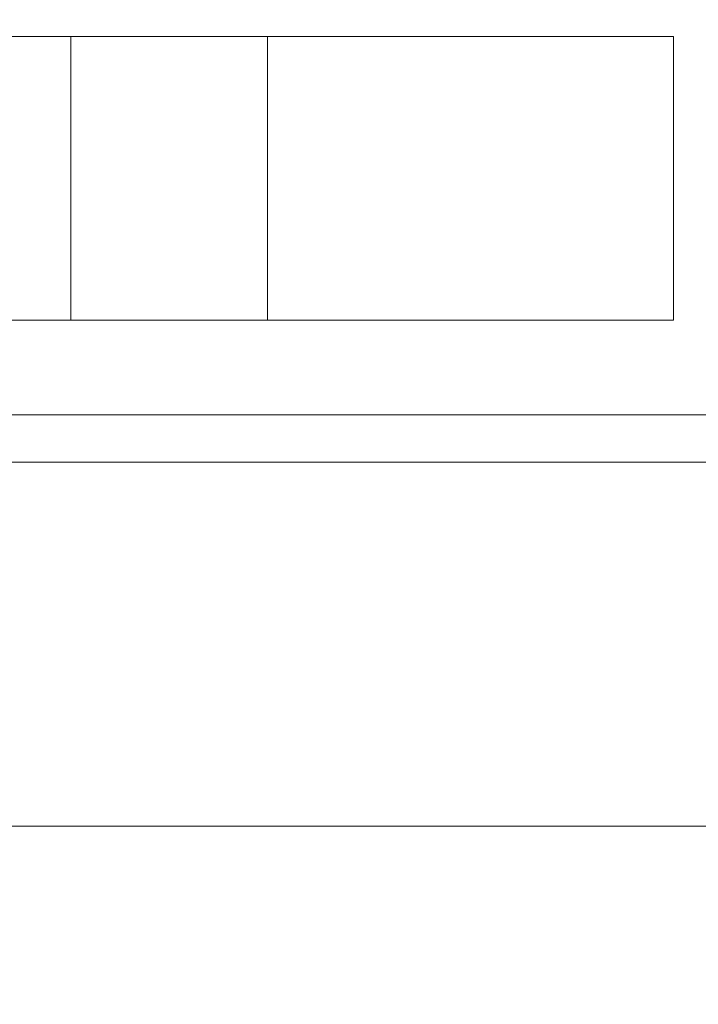
# Model space of a CAD drawing. Units: millimetres. Extents: x 397.3 to 427.8, y 285.6 to 307.3.
# Drawn here: x 409.6 to 409.7, y 298.5 to 298.6 of the extents above; entities that cross this region are included whole.
import ezdxf

# ---------------------------------------------------------------- set-up
doc = ezdxf.new("R2010")
doc.units = ezdxf.units.MM
doc.layers.get('0').update_dxf_attribs({"color": 6, "lineweight": 35})
doc.layers.add('COTAS', color=2, linetype='Continuous')
doc.layers.add('mesas', color=5, linetype='Continuous', lineweight=18)
doc.layers.add('muebles', color=1, linetype='Continuous', lineweight=20)
doc.styles.add('STYLE1', font='sanss___.ttf')
doc.dimstyles.get("Standard").update_dxf_attribs({"dimscale": 0, "dimtxt": 0.14, "dimasz": 0.065, "dimexe": 0.18, "dimexo": 0.06, "dimgap": 0.03, "dimtad": 0, "dimtih": 1, "dimtoh": 1, "dimzin": 0, "dimdsep": 46, "dimtxsty": 'STYLE1', "dimblk1": 'OBLIQUE', "dimblk2": 'OBLIQUE', "dimsah": 1, "dimcen": 0.08, "dimse1": 1, "dimse2": 1, "dimadec": 0, "dimazin": 0, "dimtfac": 1, "dimtix": 1, "dimtofl": 0, "dimtmove": 2, "dimatfit": 3, "dimldrblk": 'OBLIQUE', "dimfxl": 0, "dimtolj": 1, "dimtzin": 0, "dimarcsym": 0})

# ---------------------------------------------------------------- blocks, each defined once
blk = doc.blocks.new('_OBLIQUE')
at = {"color": 0, "linetype": 'ByBlock'}
blk.add_line((-0.5, -0.5), (0.5, 0.5), dxfattribs=at)
blk = doc.blocks.new('*D32')
at = {"layer": 'COTAS', "color": 0, "lineweight": -2}
for p, q in [((409.29521, 298.13106), (409.38718, 298.13106)), ((409.89521, 298.13106), (409.80323, 298.13106))]:
    blk.add_line(p, q, dxfattribs=at)
at = {"layer": 'Defpoints', "color": 0}
for p in [(409.29521, 298.51533), (409.89521, 298.51533), (409.89521, 298.13106)]:
    blk.add_point(p, dxfattribs=at)
at = {"layer": 'COTAS', "color": 0, "lineweight": -2, "xscale": 0.065, "yscale": 0.065, "zscale": 0.065, "rotation": 180}
blk.add_blockref('_OBLIQUE', (409.29521, 298.13106), dxfattribs=at)
at = {"layer": 'COTAS', "color": 0, "lineweight": -2, "xscale": 0.065, "yscale": 0.065, "zscale": 0.065}
blk.add_blockref('_OBLIQUE', (409.89521, 298.13106), dxfattribs=at)
at = {"layer": 'COTAS', "color": 0, "insert": (409.59521, 298.13106), "char_height": 0.14, "attachment_point": 5, "style": 'STYLE1'}
blk.add_mtext('\\A1;0.60', dxfattribs=at)
blk = doc.blocks.new('*D40')
at = {"layer": 'COTAS', "color": 0, "lineweight": -2}
for p, q in [((406.93521, 296.7982), (411.79982, 296.7982)), ((417.14521, 296.7982), (412.28059, 296.7982))]:
    blk.add_line(p, q, dxfattribs=at)
at = {"layer": 'Defpoints', "color": 0}
for p in [(406.93521, 299.71475), (417.14521, 299.71475), (417.14521, 296.7982)]:
    blk.add_point(p, dxfattribs=at)
at = {"layer": 'COTAS', "color": 0, "lineweight": -2, "xscale": 0.065, "yscale": 0.065, "zscale": 0.065, "rotation": 180}
blk.add_blockref('_OBLIQUE', (406.93521, 296.7982), dxfattribs=at)
at = {"layer": 'COTAS', "color": 0, "lineweight": -2, "xscale": 0.065, "yscale": 0.065, "zscale": 0.065}
blk.add_blockref('_OBLIQUE', (417.14521, 296.7982), dxfattribs=at)
at = {"layer": 'COTAS', "color": 0, "insert": (412.04021, 296.7982), "char_height": 0.14, "attachment_point": 5, "style": 'STYLE1'}
blk.add_mtext('\\A1;10.21', dxfattribs=at)

msp = doc.modelspace()

# ---------------------------------------------------------------- linework, layer by layer
at = {"layer": 'mesas'}
for p, q in [((409.55037, 298.59884), (409.68037, 298.59884)), ((409.61259, 298.59884), (409.61271, 298.59884)), ((409.61259, 298.59884), (409.61271, 298.59884)), ((409.61259, 298.59884), (409.61271, 298.59884)), ((409.61259, 298.59884), (409.61271, 298.59884)), ((409.61259, 298.59884), (409.61271, 298.59884)), ((409.61259, 298.59884), (409.61271, 298.59884)), ((409.61259, 298.59884), (409.61271, 298.59884)), ((409.61259, 298.59884), (409.61271, 298.59884)), ((409.61271, 298.59884), (409.61295, 298.59884)), ((409.61271, 298.59884), (409.61295, 298.59884)), ((409.61271, 298.59884), (409.61295, 298.59884)), ((409.61271, 298.59884), (409.61295, 298.59884)), ((409.61271, 298.59884), (409.61295, 298.59884)), ((409.61271, 298.59884), (409.61295, 298.59884)), ((409.61271, 298.59884), (409.61295, 298.59884)), ((409.61271, 298.59884), (409.61295, 298.59884)), ((409.61295, 298.59884), (409.6133, 298.59884)), ((409.61295, 298.59884), (409.6133, 298.59884)), ((409.61295, 298.59884), (409.6133, 298.59884)), ((409.61295, 298.59884), (409.6133, 298.59884)), ((409.61295, 298.59884), (409.6133, 298.59884)), ((409.61295, 298.59884), (409.6133, 298.59884)), ((409.61295, 298.59884), (409.6133, 298.59884)), ((409.61295, 298.59884), (409.6133, 298.59884)), ((409.6133, 298.59884), (409.61375, 298.59884)), ((409.6133, 298.59884), (409.61375, 298.59884)), ((409.6133, 298.59884), (409.61375, 298.59884)), ((409.6133, 298.59884), (409.61375, 298.59884)), ((409.6133, 298.59884), (409.61375, 298.59884)), ((409.6133, 298.59884), (409.61375, 298.59884)), ((409.6133, 298.59884), (409.61375, 298.59884)), ((409.6133, 298.59884), (409.61375, 298.59884)), ((409.61375, 298.59884), (409.61429, 298.59884)), ((409.61375, 298.59884), (409.61429, 298.59884)), ((409.61375, 298.59884), (409.61429, 298.59884)), ((409.61375, 298.59884), (409.61429, 298.59884)), ((409.61375, 298.59884), (409.61429, 298.59884)), ((409.61375, 298.59884), (409.61429, 298.59884)), ((409.61375, 298.59884), (409.61429, 298.59884)), ((409.61375, 298.59884), (409.61429, 298.59884)), ((409.61429, 298.59884), (409.61489, 298.59884)), ((409.61429, 298.59884), (409.61489, 298.59884)), ((409.61429, 298.59884), (409.61489, 298.59884)), ((409.61429, 298.59884), (409.61489, 298.59884)), ((409.61429, 298.59884), (409.61489, 298.59884)), ((409.61429, 298.59884), (409.61489, 298.59884)), ((409.61429, 298.59884), (409.61489, 298.59884)), ((409.61429, 298.59884), (409.61489, 298.59884)), ((409.61489, 298.59884), (409.61555, 298.59884)), ((409.61489, 298.59884), (409.61555, 298.59884)), ((409.61489, 298.59884), (409.61555, 298.59884)), ((409.61489, 298.59884), (409.61555, 298.59884)), ((409.61489, 298.59884), (409.61555, 298.59884)), ((409.61489, 298.59884), (409.61555, 298.59884)), ((409.61489, 298.59884), (409.61555, 298.59884)), ((409.61489, 298.59884), (409.61555, 298.59884)), ((409.61555, 298.59884), (409.61624, 298.59884)), ((409.61555, 298.59884), (409.61624, 298.59884)), ((409.61555, 298.59884), (409.61624, 298.59884)), ((409.61555, 298.59884), (409.61624, 298.59884)), ((409.61555, 298.59884), (409.61624, 298.59884)), ((409.61555, 298.59884), (409.61624, 298.59884)), ((409.61555, 298.59884), (409.61624, 298.59884)), ((409.61555, 298.59884), (409.61624, 298.59884)), ((409.61624, 298.59884), (409.61659, 298.59884)), ((409.61624, 298.59884), (409.61659, 298.59884)), ((409.61624, 298.59884), (409.61659, 298.59884)), ((409.61624, 298.59884), (409.61659, 298.59884)), ((409.61624, 298.59884), (409.61659, 298.59884)), ((409.61624, 298.59884), (409.61659, 298.59884)), ((409.61624, 298.59884), (409.61659, 298.59884)), ((409.61624, 298.59884), (409.61659, 298.59884)), ((409.61659, 298.59884), (409.61694, 298.59884)), ((409.61659, 298.59884), (409.61694, 298.59884)), ((409.61659, 298.59884), (409.61694, 298.59884)), ((409.61659, 298.59884), (409.61694, 298.59884)), ((409.61659, 298.56884), (409.61659, 298.59884)), ((409.61659, 298.59884), (409.61659, 298.56884)), ((409.61659, 298.59884), (409.61694, 298.59884)), ((409.61659, 298.59884), (409.61694, 298.59884)), ((409.61659, 298.56884), (409.61659, 298.59884)), ((409.61659, 298.59884), (409.61659, 298.56884)), ((409.61659, 298.59884), (409.61694, 298.59884)), ((409.61659, 298.59884), (409.61694, 298.59884)), ((409.61694, 298.59884), (409.61763, 298.59884)), ((409.61694, 298.59884), (409.61763, 298.59884)), ((409.61694, 298.59884), (409.61763, 298.59884)), ((409.61694, 298.59884), (409.61763, 298.59884)), ((409.61694, 298.59884), (409.61763, 298.59884)), ((409.61694, 298.59884), (409.61763, 298.59884)), ((409.61694, 298.59884), (409.61763, 298.59884)), ((409.61694, 298.59884), (409.61763, 298.59884)), ((409.61763, 298.59884), (409.61829, 298.59884)), ((409.61763, 298.59884), (409.61829, 298.59884)), ((409.61763, 298.59884), (409.61829, 298.59884)), ((409.61763, 298.59884), (409.61829, 298.59884)), ((409.61763, 298.59884), (409.61829, 298.59884)), ((409.61763, 298.59884), (409.61829, 298.59884)), ((409.61763, 298.59884), (409.61829, 298.59884)), ((409.61763, 298.59884), (409.61829, 298.59884)), ((409.61829, 298.59884), (409.61889, 298.59884)), ((409.61829, 298.59884), (409.61889, 298.59884)), ((409.61829, 298.59884), (409.61889, 298.59884)), ((409.61829, 298.59884), (409.61889, 298.59884)), ((409.61829, 298.59884), (409.61889, 298.59884)), ((409.61829, 298.59884), (409.61889, 298.59884)), ((409.61829, 298.59884), (409.61889, 298.59884)), ((409.61829, 298.59884), (409.61889, 298.59884)), ((409.61889, 298.59884), (409.61943, 298.59884)), ((409.61889, 298.59884), (409.61943, 298.59884)), ((409.61889, 298.59884), (409.61943, 298.59884)), ((409.61889, 298.59884), (409.61943, 298.59884)), ((409.61889, 298.59884), (409.61943, 298.59884)), ((409.61889, 298.59884), (409.61943, 298.59884)), ((409.61889, 298.59884), (409.61943, 298.59884)), ((409.61889, 298.59884), (409.61943, 298.59884)), ((409.61943, 298.59884), (409.61988, 298.59884)), ((409.61943, 298.59884), (409.61988, 298.59884)), ((409.61943, 298.59884), (409.61988, 298.59884)), ((409.61943, 298.59884), (409.61988, 298.59884)), ((409.61943, 298.59884), (409.61988, 298.59884)), ((409.61943, 298.59884), (409.61988, 298.59884)), ((409.61943, 298.59884), (409.61988, 298.59884)), ((409.61943, 298.59884), (409.61988, 298.59884)), ((409.61988, 298.59884), (409.62023, 298.59884)), ((409.61988, 298.59884), (409.62023, 298.59884)), ((409.61988, 298.59884), (409.62023, 298.59884)), ((409.61988, 298.59884), (409.62023, 298.59884)), ((409.61988, 298.59884), (409.62023, 298.59884)), ((409.61988, 298.59884), (409.62023, 298.59884)), ((409.61988, 298.59884), (409.62023, 298.59884)), ((409.61988, 298.59884), (409.62023, 298.59884)), ((409.62023, 298.59884), (409.62047, 298.59884)), ((409.62023, 298.59884), (409.62047, 298.59884)), ((409.62023, 298.59884), (409.62047, 298.59884)), ((409.62023, 298.59884), (409.62047, 298.59884)), ((409.62023, 298.59884), (409.62047, 298.59884)), ((409.62023, 298.59884), (409.62047, 298.59884)), ((409.62023, 298.59884), (409.62047, 298.59884)), ((409.62023, 298.59884), (409.62047, 298.59884)), ((409.62047, 298.59884), (409.62059, 298.59884)), ((409.62047, 298.59884), (409.62059, 298.59884)), ((409.62047, 298.59884), (409.62059, 298.59884)), ((409.62047, 298.59884), (409.62059, 298.59884)), ((409.62047, 298.59884), (409.62059, 298.59884)), ((409.62047, 298.59884), (409.62059, 298.59884)), ((409.62047, 298.59884), (409.62059, 298.59884)), ((409.62047, 298.59884), (409.62059, 298.59884)), ((409.62334, 298.59884), (409.62346, 298.59884)), ((409.62334, 298.59884), (409.62346, 298.59884)), ((409.62334, 298.59884), (409.62346, 298.59884)), ((409.62334, 298.59884), (409.62346, 298.59884)), ((409.62334, 298.59884), (409.62346, 298.59884)), ((409.62334, 298.59884), (409.62346, 298.59884)), ((409.62346, 298.59884), (409.6237, 298.59884)), ((409.62346, 298.59884), (409.6237, 298.59884)), ((409.62346, 298.59884), (409.6237, 298.59884)), ((409.62346, 298.59884), (409.6237, 298.59884)), ((409.62346, 298.59884), (409.6237, 298.59884)), ((409.62346, 298.59884), (409.6237, 298.59884)), ((409.6237, 298.59884), (409.62405, 298.59884)), ((409.6237, 298.59884), (409.62405, 298.59884)), ((409.6237, 298.59884), (409.62405, 298.59884)), ((409.6237, 298.59884), (409.62405, 298.59884)), ((409.6237, 298.59884), (409.62405, 298.59884)), ((409.6237, 298.59884), (409.62405, 298.59884)), ((409.62405, 298.59884), (409.6245, 298.59884)), ((409.62405, 298.59884), (409.6245, 298.59884)), ((409.62405, 298.59884), (409.6245, 298.59884)), ((409.62405, 298.59884), (409.6245, 298.59884)), ((409.62405, 298.59884), (409.6245, 298.59884)), ((409.62405, 298.59884), (409.6245, 298.59884)), ((409.6245, 298.59884), (409.62504, 298.59884)), ((409.6245, 298.59884), (409.62504, 298.59884)), ((409.6245, 298.59884), (409.62504, 298.59884)), ((409.6245, 298.59884), (409.62504, 298.59884)), ((409.6245, 298.59884), (409.62504, 298.59884)), ((409.6245, 298.59884), (409.62504, 298.59884)), ((409.62504, 298.59884), (409.62564, 298.59884)), ((409.62504, 298.59884), (409.62564, 298.59884)), ((409.62504, 298.59884), (409.62564, 298.59884)), ((409.62504, 298.59884), (409.62564, 298.59884)), ((409.62504, 298.59884), (409.62564, 298.59884)), ((409.62504, 298.59884), (409.62564, 298.59884)), ((409.62564, 298.59884), (409.6263, 298.59884)), ((409.62564, 298.59884), (409.6263, 298.59884)), ((409.62564, 298.59884), (409.6263, 298.59884)), ((409.62564, 298.59884), (409.6263, 298.59884)), ((409.62564, 298.59884), (409.6263, 298.59884)), ((409.62564, 298.59884), (409.6263, 298.59884)), ((409.6263, 298.59884), (409.62699, 298.59884)), ((409.6263, 298.59884), (409.62699, 298.59884)), ((409.6263, 298.59884), (409.62699, 298.59884)), ((409.6263, 298.59884), (409.62699, 298.59884)), ((409.6263, 298.59884), (409.62699, 298.59884)), ((409.6263, 298.59884), (409.62699, 298.59884)), ((409.62699, 298.59884), (409.62734, 298.59884)), ((409.62699, 298.59884), (409.62734, 298.59884)), ((409.62699, 298.59884), (409.62734, 298.59884)), ((409.62699, 298.59884), (409.62734, 298.59884)), ((409.62699, 298.59884), (409.62734, 298.59884)), ((409.62699, 298.59884), (409.62734, 298.59884)), ((409.62734, 298.59884), (409.62769, 298.59884)), ((409.62734, 298.59884), (409.62769, 298.59884)), ((409.62734, 298.59884), (409.62769, 298.59884)), ((409.62734, 298.59884), (409.62769, 298.59884)), ((409.62734, 298.59884), (409.62769, 298.59884)), ((409.62734, 298.59884), (409.62769, 298.59884)), ((409.62769, 298.59884), (409.62838, 298.59884)), ((409.62769, 298.59884), (409.62838, 298.59884)), ((409.62769, 298.59884), (409.62838, 298.59884)), ((409.62769, 298.59884), (409.62838, 298.59884)), ((409.62769, 298.59884), (409.62838, 298.59884)), ((409.62769, 298.59884), (409.62838, 298.59884)), ((409.62838, 298.59884), (409.62904, 298.59884)), ((409.62838, 298.59884), (409.62904, 298.59884)), ((409.62838, 298.59884), (409.62904, 298.59884)), ((409.62838, 298.59884), (409.62904, 298.59884)), ((409.62838, 298.59884), (409.62904, 298.59884)), ((409.62838, 298.59884), (409.62904, 298.59884)), ((409.62904, 298.59884), (409.62964, 298.59884)), ((409.62904, 298.59884), (409.62964, 298.59884)), ((409.62904, 298.59884), (409.62964, 298.59884)), ((409.62904, 298.59884), (409.62964, 298.59884)), ((409.62904, 298.59884), (409.62964, 298.59884)), ((409.62904, 298.59884), (409.62964, 298.59884)), ((409.62964, 298.59884), (409.63018, 298.59884)), ((409.62964, 298.59884), (409.63018, 298.59884)), ((409.62964, 298.59884), (409.63018, 298.59884)), ((409.62964, 298.59884), (409.63018, 298.59884)), ((409.62964, 298.59884), (409.63018, 298.59884)), ((409.62964, 298.59884), (409.63018, 298.59884)), ((409.63018, 298.59884), (409.63063, 298.59884)), ((409.63018, 298.59884), (409.63063, 298.59884)), ((409.63018, 298.59884), (409.63063, 298.59884)), ((409.63018, 298.59884), (409.63063, 298.59884)), ((409.63018, 298.59884), (409.63063, 298.59884)), ((409.63018, 298.59884), (409.63063, 298.59884)), ((409.63063, 298.59884), (409.63098, 298.59884)), ((409.63063, 298.59884), (409.63098, 298.59884)), ((409.63063, 298.59884), (409.63098, 298.59884)), ((409.63063, 298.59884), (409.63098, 298.59884)), ((409.63063, 298.59884), (409.63098, 298.59884)), ((409.63063, 298.59884), (409.63098, 298.59884)), ((409.63098, 298.59884), (409.63122, 298.59884)), ((409.63098, 298.59884), (409.63122, 298.59884)), ((409.63098, 298.59884), (409.63122, 298.59884)), ((409.63098, 298.59884), (409.63122, 298.59884)), ((409.63098, 298.59884), (409.63122, 298.59884)), ((409.63098, 298.59884), (409.63122, 298.59884)), ((409.63122, 298.59884), (409.63134, 298.59884)), ((409.63122, 298.59884), (409.63134, 298.59884)), ((409.63122, 298.59884), (409.63134, 298.59884)), ((409.63122, 298.59884), (409.63134, 298.59884)), ((409.63122, 298.59884), (409.63134, 298.59884)), ((409.63122, 298.59884), (409.63134, 298.59884)), ((409.63342, 298.59884), (409.63354, 298.59884)), ((409.63342, 298.59884), (409.63354, 298.59884)), ((409.63342, 298.59884), (409.63354, 298.59884)), ((409.63342, 298.59884), (409.63354, 298.59884)), ((409.63354, 298.59884), (409.63378, 298.59884)), ((409.63354, 298.59884), (409.63378, 298.59884)), ((409.63354, 298.59884), (409.63378, 298.59884)), ((409.63354, 298.59884), (409.63378, 298.59884)), ((409.63378, 298.59884), (409.63413, 298.59884)), ((409.63378, 298.59884), (409.63413, 298.59884)), ((409.63378, 298.59884), (409.63413, 298.59884)), ((409.63378, 298.59884), (409.63413, 298.59884)), ((409.63413, 298.59884), (409.63458, 298.59884)), ((409.63413, 298.59884), (409.63458, 298.59884)), ((409.63413, 298.59884), (409.63458, 298.59884)), ((409.63413, 298.59884), (409.63458, 298.59884)), ((409.63458, 298.59884), (409.63511, 298.59884)), ((409.63458, 298.59884), (409.63511, 298.59884)), ((409.63458, 298.59884), (409.63511, 298.59884)), ((409.63458, 298.59884), (409.63511, 298.59884)), ((409.63511, 298.59884), (409.63572, 298.59884)), ((409.63511, 298.59884), (409.63572, 298.59884)), ((409.63511, 298.59884), (409.63572, 298.59884)), ((409.63511, 298.59884), (409.63572, 298.59884)), ((409.63572, 298.59884), (409.63638, 298.59884)), ((409.63572, 298.59884), (409.63638, 298.59884)), ((409.63572, 298.59884), (409.63638, 298.59884)), ((409.63572, 298.59884), (409.63638, 298.59884)), ((409.63638, 298.59884), (409.63707, 298.59884)), ((409.63638, 298.59884), (409.63707, 298.59884)), ((409.63638, 298.59884), (409.63707, 298.59884)), ((409.63638, 298.59884), (409.63707, 298.59884)), ((409.63707, 298.59884), (409.63742, 298.59884)), ((409.63707, 298.59884), (409.63742, 298.59884)), ((409.63707, 298.59884), (409.63742, 298.59884)), ((409.63707, 298.59884), (409.63742, 298.59884)), ((409.63742, 298.59884), (409.63777, 298.59884)), ((409.63742, 298.59884), (409.63777, 298.59884)), ((409.63742, 298.56884), (409.63742, 298.59884)), ((409.63742, 298.59884), (409.63742, 298.56884)), ((409.63742, 298.59884), (409.63777, 298.59884)), ((409.63742, 298.56884), (409.63742, 298.59884)), ((409.63742, 298.59884), (409.63742, 298.56884)), ((409.63742, 298.59884), (409.63777, 298.59884)), ((409.63777, 298.59884), (409.63846, 298.59884)), ((409.63777, 298.59884), (409.63846, 298.59884)), ((409.63777, 298.59884), (409.63846, 298.59884)), ((409.63777, 298.59884), (409.63846, 298.59884)), ((409.63846, 298.59884), (409.63911, 298.59884)), ((409.63846, 298.59884), (409.63911, 298.59884)), ((409.63846, 298.59884), (409.63911, 298.59884)), ((409.63846, 298.59884), (409.63911, 298.59884)), ((409.63911, 298.59884), (409.63972, 298.59884)), ((409.63911, 298.59884), (409.63972, 298.59884)), ((409.63911, 298.59884), (409.63972, 298.59884)), ((409.63911, 298.59884), (409.63972, 298.59884)), ((409.63972, 298.59884), (409.64026, 298.59884)), ((409.63972, 298.59884), (409.64026, 298.59884)), ((409.63972, 298.59884), (409.64026, 298.59884)), ((409.63972, 298.59884), (409.64026, 298.59884)), ((409.64026, 298.59884), (409.64071, 298.59884)), ((409.64026, 298.59884), (409.64071, 298.59884)), ((409.64026, 298.59884), (409.64071, 298.59884)), ((409.64026, 298.59884), (409.64071, 298.59884)), ((409.64071, 298.59884), (409.64106, 298.59884)), ((409.64071, 298.59884), (409.64106, 298.59884)), ((409.64071, 298.59884), (409.64106, 298.59884)), ((409.64071, 298.59884), (409.64106, 298.59884)), ((409.64106, 298.59884), (409.6413, 298.59884)), ((409.64106, 298.59884), (409.6413, 298.59884)), ((409.64106, 298.59884), (409.6413, 298.59884)), ((409.64106, 298.59884), (409.6413, 298.59884)), ((409.6413, 298.59884), (409.64142, 298.59884)), ((409.6413, 298.59884), (409.64142, 298.59884)), ((409.6413, 298.59884), (409.64142, 298.59884)), ((409.6413, 298.59884), (409.64142, 298.59884)), ((409.64215, 298.59884), (409.64227, 298.59884)), ((409.64215, 298.59884), (409.64227, 298.59884)), ((409.64227, 298.59884), (409.64251, 298.59884)), ((409.64227, 298.59884), (409.64251, 298.59884)), ((409.64251, 298.59884), (409.64286, 298.59884)), ((409.64251, 298.59884), (409.64286, 298.59884)), ((409.64286, 298.59884), (409.64331, 298.59884)), ((409.64286, 298.59884), (409.64331, 298.59884)), ((409.64331, 298.59884), (409.64385, 298.59884)), ((409.64331, 298.59884), (409.64385, 298.59884)), ((409.64385, 298.59884), (409.64445, 298.59884)), ((409.64385, 298.59884), (409.64445, 298.59884)), ((409.64445, 298.59884), (409.64511, 298.59884)), ((409.64445, 298.59884), (409.64511, 298.59884)), ((409.64511, 298.59884), (409.6458, 298.59884)), ((409.64511, 298.59884), (409.6458, 298.59884)), ((409.6458, 298.59884), (409.64615, 298.59884)), ((409.6458, 298.59884), (409.64615, 298.59884)), ((409.64615, 298.59884), (409.6465, 298.59884)), ((409.64615, 298.59884), (409.6465, 298.59884)), ((409.6465, 298.59884), (409.64719, 298.59884)), ((409.6465, 298.59884), (409.64719, 298.59884)), ((409.64719, 298.59884), (409.64785, 298.59884)), ((409.64719, 298.59884), (409.64785, 298.59884)), ((409.64785, 298.59884), (409.64845, 298.59884)), ((409.64785, 298.59884), (409.64845, 298.59884)), ((409.64845, 298.59884), (409.64899, 298.59884)), ((409.64845, 298.59884), (409.64899, 298.59884)), ((409.64899, 298.59884), (409.64944, 298.59884)), ((409.64899, 298.59884), (409.64944, 298.59884)), ((409.64944, 298.59884), (409.64979, 298.59884)), ((409.64944, 298.59884), (409.64979, 298.59884)), ((409.64979, 298.59884), (409.65003, 298.59884)), ((409.64979, 298.59884), (409.65003, 298.59884)), ((409.65003, 298.59884), (409.65015, 298.59884)), ((409.65003, 298.59884), (409.65015, 298.59884)), ((409.68037, 298.59884), (409.68037, 298.56884)), ((409.68037, 298.56884), (409.55037, 298.56884)), ((409.61271, 298.56884), (409.61259, 298.56884)), ((409.61271, 298.56884), (409.61259, 298.56884)), ((409.61271, 298.56884), (409.61259, 298.56884)), ((409.61271, 298.56884), (409.61259, 298.56884)), ((409.61271, 298.56884), (409.61259, 298.56884)), ((409.61271, 298.56884), (409.61259, 298.56884)), ((409.61271, 298.56884), (409.61259, 298.56884)), ((409.61271, 298.56884), (409.61259, 298.56884)), ((409.61295, 298.56884), (409.61271, 298.56884)), ((409.61295, 298.56884), (409.61271, 298.56884)), ((409.61295, 298.56884), (409.61271, 298.56884)), ((409.61295, 298.56884), (409.61271, 298.56884)), ((409.61295, 298.56884), (409.61271, 298.56884)), ((409.61295, 298.56884), (409.61271, 298.56884)), ((409.61295, 298.56884), (409.61271, 298.56884)), ((409.61295, 298.56884), (409.61271, 298.56884)), ((409.6133, 298.56884), (409.61295, 298.56884)), ((409.6133, 298.56884), (409.61295, 298.56884)), ((409.6133, 298.56884), (409.61295, 298.56884)), ((409.6133, 298.56884), (409.61295, 298.56884)), ((409.6133, 298.56884), (409.61295, 298.56884)), ((409.6133, 298.56884), (409.61295, 298.56884)), ((409.6133, 298.56884), (409.61295, 298.56884)), ((409.6133, 298.56884), (409.61295, 298.56884)), ((409.61375, 298.56884), (409.6133, 298.56884)), ((409.61375, 298.56884), (409.6133, 298.56884)), ((409.61375, 298.56884), (409.6133, 298.56884)), ((409.61375, 298.56884), (409.6133, 298.56884)), ((409.61375, 298.56884), (409.6133, 298.56884)), ((409.61375, 298.56884), (409.6133, 298.56884)), ((409.61375, 298.56884), (409.6133, 298.56884)), ((409.61375, 298.56884), (409.6133, 298.56884)), ((409.61429, 298.56884), (409.61375, 298.56884)), ((409.61429, 298.56884), (409.61375, 298.56884)), ((409.61429, 298.56884), (409.61375, 298.56884)), ((409.61429, 298.56884), (409.61375, 298.56884)), ((409.61429, 298.56884), (409.61375, 298.56884)), ((409.61429, 298.56884), (409.61375, 298.56884)), ((409.61429, 298.56884), (409.61375, 298.56884)), ((409.61429, 298.56884), (409.61375, 298.56884)), ((409.61489, 298.56884), (409.61429, 298.56884)), ((409.61489, 298.56884), (409.61429, 298.56884)), ((409.61489, 298.56884), (409.61429, 298.56884)), ((409.61489, 298.56884), (409.61429, 298.56884)), ((409.61489, 298.56884), (409.61429, 298.56884)), ((409.61489, 298.56884), (409.61429, 298.56884)), ((409.61489, 298.56884), (409.61429, 298.56884)), ((409.61489, 298.56884), (409.61429, 298.56884)), ((409.61555, 298.56884), (409.61489, 298.56884)), ((409.61555, 298.56884), (409.61489, 298.56884)), ((409.61555, 298.56884), (409.61489, 298.56884)), ((409.61555, 298.56884), (409.61489, 298.56884)), ((409.61555, 298.56884), (409.61489, 298.56884)), ((409.61555, 298.56884), (409.61489, 298.56884)), ((409.61555, 298.56884), (409.61489, 298.56884)), ((409.61555, 298.56884), (409.61489, 298.56884)), ((409.61624, 298.56884), (409.61555, 298.56884)), ((409.61624, 298.56884), (409.61555, 298.56884)), ((409.61624, 298.56884), (409.61555, 298.56884)), ((409.61624, 298.56884), (409.61555, 298.56884)), ((409.61624, 298.56884), (409.61555, 298.56884)), ((409.61624, 298.56884), (409.61555, 298.56884)), ((409.61624, 298.56884), (409.61555, 298.56884)), ((409.61624, 298.56884), (409.61555, 298.56884)), ((409.61659, 298.56884), (409.61624, 298.56884)), ((409.61659, 298.56884), (409.61624, 298.56884)), ((409.61659, 298.56884), (409.61624, 298.56884)), ((409.61659, 298.56884), (409.61624, 298.56884)), ((409.61659, 298.56884), (409.61624, 298.56884)), ((409.61659, 298.56884), (409.61624, 298.56884)), ((409.61659, 298.56884), (409.61624, 298.56884)), ((409.61659, 298.56884), (409.61624, 298.56884)), ((409.61694, 298.56884), (409.61659, 298.56884)), ((409.61694, 298.56884), (409.61659, 298.56884)), ((409.61694, 298.56884), (409.61659, 298.56884)), ((409.61694, 298.56884), (409.61659, 298.56884)), ((409.61694, 298.56884), (409.61659, 298.56884)), ((409.61694, 298.56884), (409.61659, 298.56884)), ((409.61694, 298.56884), (409.61659, 298.56884)), ((409.61694, 298.56884), (409.61659, 298.56884)), ((409.61763, 298.56884), (409.61694, 298.56884)), ((409.61763, 298.56884), (409.61694, 298.56884)), ((409.61763, 298.56884), (409.61694, 298.56884)), ((409.61763, 298.56884), (409.61694, 298.56884)), ((409.61763, 298.56884), (409.61694, 298.56884)), ((409.61763, 298.56884), (409.61694, 298.56884)), ((409.61763, 298.56884), (409.61694, 298.56884)), ((409.61763, 298.56884), (409.61694, 298.56884)), ((409.61829, 298.56884), (409.61763, 298.56884)), ((409.61829, 298.56884), (409.61763, 298.56884)), ((409.61829, 298.56884), (409.61763, 298.56884)), ((409.61829, 298.56884), (409.61763, 298.56884)), ((409.61829, 298.56884), (409.61763, 298.56884)), ((409.61829, 298.56884), (409.61763, 298.56884)), ((409.61829, 298.56884), (409.61763, 298.56884)), ((409.61829, 298.56884), (409.61763, 298.56884)), ((409.61889, 298.56884), (409.61829, 298.56884)), ((409.61889, 298.56884), (409.61829, 298.56884)), ((409.61889, 298.56884), (409.61829, 298.56884)), ((409.61889, 298.56884), (409.61829, 298.56884)), ((409.61889, 298.56884), (409.61829, 298.56884)), ((409.61889, 298.56884), (409.61829, 298.56884)), ((409.61889, 298.56884), (409.61829, 298.56884)), ((409.61889, 298.56884), (409.61829, 298.56884)), ((409.61943, 298.56884), (409.61889, 298.56884)), ((409.61943, 298.56884), (409.61889, 298.56884)), ((409.61943, 298.56884), (409.61889, 298.56884)), ((409.61943, 298.56884), (409.61889, 298.56884)), ((409.61943, 298.56884), (409.61889, 298.56884)), ((409.61943, 298.56884), (409.61889, 298.56884)), ((409.61943, 298.56884), (409.61889, 298.56884)), ((409.61943, 298.56884), (409.61889, 298.56884)), ((409.61988, 298.56884), (409.61943, 298.56884)), ((409.61988, 298.56884), (409.61943, 298.56884)), ((409.61988, 298.56884), (409.61943, 298.56884)), ((409.61988, 298.56884), (409.61943, 298.56884)), ((409.61988, 298.56884), (409.61943, 298.56884)), ((409.61988, 298.56884), (409.61943, 298.56884)), ((409.61988, 298.56884), (409.61943, 298.56884)), ((409.61988, 298.56884), (409.61943, 298.56884)), ((409.62023, 298.56884), (409.61988, 298.56884)), ((409.62023, 298.56884), (409.61988, 298.56884)), ((409.62023, 298.56884), (409.61988, 298.56884)), ((409.62023, 298.56884), (409.61988, 298.56884)), ((409.62023, 298.56884), (409.61988, 298.56884)), ((409.62023, 298.56884), (409.61988, 298.56884)), ((409.62023, 298.56884), (409.61988, 298.56884)), ((409.62023, 298.56884), (409.61988, 298.56884)), ((409.62047, 298.56884), (409.62023, 298.56884)), ((409.62047, 298.56884), (409.62023, 298.56884)), ((409.62047, 298.56884), (409.62023, 298.56884)), ((409.62047, 298.56884), (409.62023, 298.56884)), ((409.62047, 298.56884), (409.62023, 298.56884)), ((409.62047, 298.56884), (409.62023, 298.56884)), ((409.62047, 298.56884), (409.62023, 298.56884)), ((409.62047, 298.56884), (409.62023, 298.56884)), ((409.62059, 298.56884), (409.62047, 298.56884)), ((409.62059, 298.56884), (409.62047, 298.56884)), ((409.62059, 298.56884), (409.62047, 298.56884)), ((409.62059, 298.56884), (409.62047, 298.56884)), ((409.62059, 298.56884), (409.62047, 298.56884)), ((409.62059, 298.56884), (409.62047, 298.56884)), ((409.62059, 298.56884), (409.62047, 298.56884)), ((409.62059, 298.56884), (409.62047, 298.56884)), ((409.62346, 298.56884), (409.62334, 298.56884)), ((409.62346, 298.56884), (409.62334, 298.56884)), ((409.62346, 298.56884), (409.62334, 298.56884)), ((409.62346, 298.56884), (409.62334, 298.56884)), ((409.62346, 298.56884), (409.62334, 298.56884)), ((409.62346, 298.56884), (409.62334, 298.56884)), ((409.6237, 298.56884), (409.62346, 298.56884)), ((409.6237, 298.56884), (409.62346, 298.56884)), ((409.6237, 298.56884), (409.62346, 298.56884)), ((409.6237, 298.56884), (409.62346, 298.56884)), ((409.6237, 298.56884), (409.62346, 298.56884)), ((409.6237, 298.56884), (409.62346, 298.56884)), ((409.62405, 298.56884), (409.6237, 298.56884)), ((409.62405, 298.56884), (409.6237, 298.56884)), ((409.62405, 298.56884), (409.6237, 298.56884)), ((409.62405, 298.56884), (409.6237, 298.56884)), ((409.62405, 298.56884), (409.6237, 298.56884)), ((409.62405, 298.56884), (409.6237, 298.56884)), ((409.6245, 298.56884), (409.62405, 298.56884)), ((409.6245, 298.56884), (409.62405, 298.56884)), ((409.6245, 298.56884), (409.62405, 298.56884)), ((409.6245, 298.56884), (409.62405, 298.56884)), ((409.6245, 298.56884), (409.62405, 298.56884)), ((409.6245, 298.56884), (409.62405, 298.56884)), ((409.62504, 298.56884), (409.6245, 298.56884)), ((409.62504, 298.56884), (409.6245, 298.56884)), ((409.62504, 298.56884), (409.6245, 298.56884)), ((409.62504, 298.56884), (409.6245, 298.56884)), ((409.62504, 298.56884), (409.6245, 298.56884)), ((409.62504, 298.56884), (409.6245, 298.56884)), ((409.62564, 298.56884), (409.62504, 298.56884)), ((409.62564, 298.56884), (409.62504, 298.56884)), ((409.62564, 298.56884), (409.62504, 298.56884)), ((409.62564, 298.56884), (409.62504, 298.56884)), ((409.62564, 298.56884), (409.62504, 298.56884)), ((409.62564, 298.56884), (409.62504, 298.56884)), ((409.6263, 298.56884), (409.62564, 298.56884)), ((409.6263, 298.56884), (409.62564, 298.56884)), ((409.6263, 298.56884), (409.62564, 298.56884)), ((409.6263, 298.56884), (409.62564, 298.56884)), ((409.6263, 298.56884), (409.62564, 298.56884)), ((409.6263, 298.56884), (409.62564, 298.56884)), ((409.62699, 298.56884), (409.6263, 298.56884)), ((409.62699, 298.56884), (409.6263, 298.56884)), ((409.62699, 298.56884), (409.6263, 298.56884)), ((409.62699, 298.56884), (409.6263, 298.56884)), ((409.62699, 298.56884), (409.6263, 298.56884)), ((409.62699, 298.56884), (409.6263, 298.56884)), ((409.62734, 298.56884), (409.62699, 298.56884)), ((409.62734, 298.56884), (409.62699, 298.56884)), ((409.62734, 298.56884), (409.62699, 298.56884)), ((409.62734, 298.56884), (409.62699, 298.56884)), ((409.62734, 298.56884), (409.62699, 298.56884)), ((409.62734, 298.56884), (409.62699, 298.56884)), ((409.62769, 298.56884), (409.62734, 298.56884)), ((409.62769, 298.56884), (409.62734, 298.56884)), ((409.62769, 298.56884), (409.62734, 298.56884)), ((409.62769, 298.56884), (409.62734, 298.56884)), ((409.62769, 298.56884), (409.62734, 298.56884)), ((409.62769, 298.56884), (409.62734, 298.56884)), ((409.62838, 298.56884), (409.62769, 298.56884)), ((409.62838, 298.56884), (409.62769, 298.56884)), ((409.62838, 298.56884), (409.62769, 298.56884)), ((409.62838, 298.56884), (409.62769, 298.56884)), ((409.62838, 298.56884), (409.62769, 298.56884)), ((409.62838, 298.56884), (409.62769, 298.56884)), ((409.62904, 298.56884), (409.62838, 298.56884)), ((409.62904, 298.56884), (409.62838, 298.56884)), ((409.62904, 298.56884), (409.62838, 298.56884)), ((409.62904, 298.56884), (409.62838, 298.56884)), ((409.62904, 298.56884), (409.62838, 298.56884)), ((409.62904, 298.56884), (409.62838, 298.56884)), ((409.62964, 298.56884), (409.62904, 298.56884)), ((409.62964, 298.56884), (409.62904, 298.56884)), ((409.62964, 298.56884), (409.62904, 298.56884)), ((409.62964, 298.56884), (409.62904, 298.56884)), ((409.62964, 298.56884), (409.62904, 298.56884)), ((409.62964, 298.56884), (409.62904, 298.56884)), ((409.63018, 298.56884), (409.62964, 298.56884)), ((409.63018, 298.56884), (409.62964, 298.56884)), ((409.63018, 298.56884), (409.62964, 298.56884)), ((409.63018, 298.56884), (409.62964, 298.56884)), ((409.63018, 298.56884), (409.62964, 298.56884)), ((409.63018, 298.56884), (409.62964, 298.56884)), ((409.63063, 298.56884), (409.63018, 298.56884)), ((409.63063, 298.56884), (409.63018, 298.56884)), ((409.63063, 298.56884), (409.63018, 298.56884)), ((409.63063, 298.56884), (409.63018, 298.56884)), ((409.63063, 298.56884), (409.63018, 298.56884)), ((409.63063, 298.56884), (409.63018, 298.56884)), ((409.63098, 298.56884), (409.63063, 298.56884)), ((409.63098, 298.56884), (409.63063, 298.56884)), ((409.63098, 298.56884), (409.63063, 298.56884)), ((409.63098, 298.56884), (409.63063, 298.56884)), ((409.63098, 298.56884), (409.63063, 298.56884)), ((409.63098, 298.56884), (409.63063, 298.56884)), ((409.63122, 298.56884), (409.63098, 298.56884)), ((409.63122, 298.56884), (409.63098, 298.56884)), ((409.63122, 298.56884), (409.63098, 298.56884)), ((409.63122, 298.56884), (409.63098, 298.56884)), ((409.63122, 298.56884), (409.63098, 298.56884)), ((409.63122, 298.56884), (409.63098, 298.56884)), ((409.63134, 298.56884), (409.63122, 298.56884)), ((409.63134, 298.56884), (409.63122, 298.56884)), ((409.63134, 298.56884), (409.63122, 298.56884)), ((409.63134, 298.56884), (409.63122, 298.56884)), ((409.63134, 298.56884), (409.63122, 298.56884)), ((409.63134, 298.56884), (409.63122, 298.56884)), ((409.63354, 298.56884), (409.63342, 298.56884)), ((409.63354, 298.56884), (409.63342, 298.56884)), ((409.63354, 298.56884), (409.63342, 298.56884)), ((409.63354, 298.56884), (409.63342, 298.56884)), ((409.63378, 298.56884), (409.63354, 298.56884)), ((409.63378, 298.56884), (409.63354, 298.56884)), ((409.63378, 298.56884), (409.63354, 298.56884)), ((409.63378, 298.56884), (409.63354, 298.56884)), ((409.63413, 298.56884), (409.63378, 298.56884)), ((409.63413, 298.56884), (409.63378, 298.56884)), ((409.63413, 298.56884), (409.63378, 298.56884)), ((409.63413, 298.56884), (409.63378, 298.56884)), ((409.63458, 298.56884), (409.63413, 298.56884)), ((409.63458, 298.56884), (409.63413, 298.56884)), ((409.63458, 298.56884), (409.63413, 298.56884)), ((409.63458, 298.56884), (409.63413, 298.56884)), ((409.63511, 298.56884), (409.63458, 298.56884)), ((409.63511, 298.56884), (409.63458, 298.56884)), ((409.63511, 298.56884), (409.63458, 298.56884)), ((409.63511, 298.56884), (409.63458, 298.56884)), ((409.63572, 298.56884), (409.63511, 298.56884)), ((409.63572, 298.56884), (409.63511, 298.56884)), ((409.63572, 298.56884), (409.63511, 298.56884)), ((409.63572, 298.56884), (409.63511, 298.56884)), ((409.63638, 298.56884), (409.63572, 298.56884)), ((409.63638, 298.56884), (409.63572, 298.56884)), ((409.63638, 298.56884), (409.63572, 298.56884)), ((409.63638, 298.56884), (409.63572, 298.56884)), ((409.63707, 298.56884), (409.63638, 298.56884)), ((409.63707, 298.56884), (409.63638, 298.56884)), ((409.63707, 298.56884), (409.63638, 298.56884)), ((409.63707, 298.56884), (409.63638, 298.56884)), ((409.63742, 298.56884), (409.63707, 298.56884)), ((409.63742, 298.56884), (409.63707, 298.56884)), ((409.63742, 298.56884), (409.63707, 298.56884)), ((409.63742, 298.56884), (409.63707, 298.56884)), ((409.63777, 298.56884), (409.63742, 298.56884)), ((409.63777, 298.56884), (409.63742, 298.56884)), ((409.63777, 298.56884), (409.63742, 298.56884)), ((409.63777, 298.56884), (409.63742, 298.56884)), ((409.63846, 298.56884), (409.63777, 298.56884)), ((409.63846, 298.56884), (409.63777, 298.56884)), ((409.63846, 298.56884), (409.63777, 298.56884)), ((409.63846, 298.56884), (409.63777, 298.56884)), ((409.63911, 298.56884), (409.63846, 298.56884)), ((409.63911, 298.56884), (409.63846, 298.56884)), ((409.63911, 298.56884), (409.63846, 298.56884)), ((409.63911, 298.56884), (409.63846, 298.56884)), ((409.63972, 298.56884), (409.63911, 298.56884)), ((409.63972, 298.56884), (409.63911, 298.56884)), ((409.63972, 298.56884), (409.63911, 298.56884)), ((409.63972, 298.56884), (409.63911, 298.56884)), ((409.64026, 298.56884), (409.63972, 298.56884)), ((409.64026, 298.56884), (409.63972, 298.56884)), ((409.64026, 298.56884), (409.63972, 298.56884)), ((409.64026, 298.56884), (409.63972, 298.56884)), ((409.64071, 298.56884), (409.64026, 298.56884)), ((409.64071, 298.56884), (409.64026, 298.56884)), ((409.64071, 298.56884), (409.64026, 298.56884)), ((409.64071, 298.56884), (409.64026, 298.56884)), ((409.64106, 298.56884), (409.64071, 298.56884)), ((409.64106, 298.56884), (409.64071, 298.56884)), ((409.64106, 298.56884), (409.64071, 298.56884)), ((409.64106, 298.56884), (409.64071, 298.56884)), ((409.6413, 298.56884), (409.64106, 298.56884)), ((409.6413, 298.56884), (409.64106, 298.56884)), ((409.6413, 298.56884), (409.64106, 298.56884)), ((409.6413, 298.56884), (409.64106, 298.56884)), ((409.64142, 298.56884), (409.6413, 298.56884)), ((409.64142, 298.56884), (409.6413, 298.56884)), ((409.64142, 298.56884), (409.6413, 298.56884)), ((409.64142, 298.56884), (409.6413, 298.56884)), ((409.64227, 298.56884), (409.64215, 298.56884)), ((409.64227, 298.56884), (409.64215, 298.56884)), ((409.64251, 298.56884), (409.64227, 298.56884)), ((409.64251, 298.56884), (409.64227, 298.56884)), ((409.64286, 298.56884), (409.64251, 298.56884)), ((409.64286, 298.56884), (409.64251, 298.56884)), ((409.64331, 298.56884), (409.64286, 298.56884)), ((409.64331, 298.56884), (409.64286, 298.56884)), ((409.64385, 298.56884), (409.64331, 298.56884)), ((409.64385, 298.56884), (409.64331, 298.56884)), ((409.64445, 298.56884), (409.64385, 298.56884)), ((409.64445, 298.56884), (409.64385, 298.56884)), ((409.64511, 298.56884), (409.64445, 298.56884)), ((409.64511, 298.56884), (409.64445, 298.56884)), ((409.6458, 298.56884), (409.64511, 298.56884)), ((409.6458, 298.56884), (409.64511, 298.56884)), ((409.64615, 298.56884), (409.6458, 298.56884)), ((409.64615, 298.56884), (409.6458, 298.56884)), ((409.6465, 298.56884), (409.64615, 298.56884)), ((409.6465, 298.56884), (409.64615, 298.56884)), ((409.64719, 298.56884), (409.6465, 298.56884)), ((409.64719, 298.56884), (409.6465, 298.56884)), ((409.64785, 298.56884), (409.64719, 298.56884)), ((409.64785, 298.56884), (409.64719, 298.56884)), ((409.64845, 298.56884), (409.64785, 298.56884)), ((409.64845, 298.56884), (409.64785, 298.56884)), ((409.64899, 298.56884), (409.64845, 298.56884)), ((409.64899, 298.56884), (409.64845, 298.56884)), ((409.64944, 298.56884), (409.64899, 298.56884)), ((409.64944, 298.56884), (409.64899, 298.56884)), ((409.64979, 298.56884), (409.64944, 298.56884)), ((409.64979, 298.56884), (409.64944, 298.56884)), ((409.65003, 298.56884), (409.64979, 298.56884)), ((409.65003, 298.56884), (409.64979, 298.56884)), ((409.65015, 298.56884), (409.65003, 298.56884)), ((409.65015, 298.56884), (409.65003, 298.56884)), ((409.79521, 298.55884), (409.39521, 298.55884)), ((409.84521, 298.55384), (409.34521, 298.55384))]:
    msp.add_line(p, q, dxfattribs=at)
at = {"layer": 'muebles'}
msp.add_line((409.89521, 298.51533), (409.29521, 298.51533), dxfattribs=at)

# ---------------------------------------------------------------- dimensions: what is measured, and where the dimension line sits
at = {"layer": 'COTAS'}
for base, p1, p2, picture, middle in [((417.14521, 296.7982), (406.93521, 299.71475), (417.14521, 299.71475), '*D40', (412.04021, 296.7982)), ((409.89521, 298.13106), (409.29521, 298.51533), (409.89521, 298.51533), '*D32', (409.59521, 298.13106))]:
    dim = msp.add_linear_dim(base=base, p1=p1, p2=p2, dimstyle='Standard', override={"dimscale": 1}, dxfattribs=at)
    dim.commit()
    dim.dimension.update_dxf_attribs({"geometry": picture, "text_midpoint": middle})

doc.saveas('drawing.dxf')
